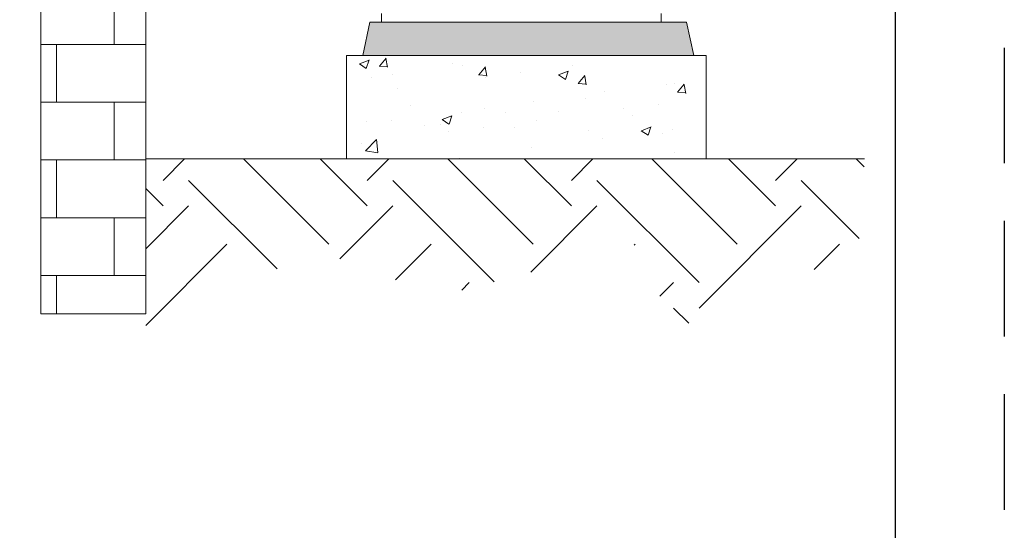
# Model space of a CAD drawing. Units: millimetres. Extents: x 6428 to 12231, y -861 to 2367.
# Drawn here: x 12015 to 12231, y -592 to -480 of the extents above; entities that cross this region are included whole.
import ezdxf

# ---------------------------------------------------------------- set-up
doc = ezdxf.new("R2010")
doc.units = ezdxf.units.MM
doc.linetypes.add('DASHED', pattern=[19.05, 12.7, -6.35])
doc.layers.add('ARMATURA', color=7, linetype='Continuous', lineweight=9)
doc.layers.add('Urzadzenia', color=7, linetype='Continuous', lineweight=13)

# ---------------------------------------------------------------- blocks, each defined once
blk = doc.blocks.new('PC MONO BOK')
at = {"layer": 'ARMATURA'}
blk.add_hatch(color=0, dxfattribs=at).paths.add_polyline_path([(3.58, 22.7), (5.16, 30.06), (74.78, 30.06), (76.36, 22.7)])
h = blk.add_hatch(dxfattribs=at)
h.set_pattern_fill('AR-CONC', color=0, scale=0.12, style=0)
h.set_pattern_definition([(50, (-1395.522, -2107.112), (21.86216, -1.91269), [2.286, -25.146]), (355, (-1395.522, -2107.112), (-4.22914, 22.9268), [1.8288, -20.1168]), (100.451, (-1393.7, -2107.27), (17.6331, 21.014), [1.9428, -21.3708]), (46.1842, (-1395.522, -2101.016), (32.52948, -5.04508), [3.429, -37.719]), (96.6356, (-1392.81, -2101.436), (28.4885, 29.69107), [2.9142, -32.0562]), (351.184, (-1395.522, -2101.016), (28.48855, 29.691), [2.7432, -30.1752]), (21, (-1392.474, -2102.54), (18.19379, -12.27186), [2.286, -25.146]), (326, (-1392.474, -2102.54), (7.41624, 22.10256), [1.8288, -20.1168]), (71.4514, (-1390.958, -2103.562), (25.60998, 9.83074), [1.9428, -21.3708]), (37.5, (-1395.522, -2107.1116), (0.370632, 10.146605), [0, -19.87296, 0, -20.4216, 0, -20.193]), (7.5, (-1395.522, -2107.112), (8.01836, 12.02167), [0, -11.64336, 0, -19.41576, 0, -7.6962]), (327.5, (-1402.319, -2107.1116), (16.270871, -0.68745), [0, -7.62, 0, -23.7744, 0, -31.5468]), (317.5, (-1405.367, -2107.112), (17.7755, 3.05118), [0, -9.906, 0, -15.78864, 0, -22.4028])])
h.paths.add_polyline_path([(79.13, 22.7), (79.13, 0), (0, 0), (0, 22.7)])
at = {"layer": 'ARMATURA', "lineweight": -2}
for p, q in [((7.69, 30.36), (7.69, 31.9)), ((7.69, 30.36), (7.69, 30.06)), ((69.19, 30.36), (69.19, 31.9)), ((69.19, 30.36), (69.19, 30.06)), ((7.69, 30.06), (69.19, 30.06))]:
    blk.add_line(p, q, dxfattribs=at)
at = {"layer": 'ARMATURA', "color": 0}
for points in [[(3.58, 22.7), (5.16, 30.06), (74.78, 30.06), (76.36, 22.7)], [(79.13, 22.7), (79.13, 0), (0, 0), (0, 22.7)]]:
    blk.add_lwpolyline(points, close=True, dxfattribs=at)

msp = doc.modelspace()

# ---------------------------------------------------------------- hatches: boundary and pattern name
at = {"layer": 'ARMATURA'}
h = msp.add_hatch(dxfattribs=at)
h.set_pattern_fill('BRICK', color=253, scale=2, style=0)
h.set_pattern_definition([(0, (11641.675, -2072.942), (0, 12.7), []), (90, (11641.675, -2072.942), (-25.4, 2e-15), [12.7, -12.7]), (90, (11654.375, -2072.942), (-25.4, 2e-15), [-12.7, 12.7])])
edge = h.paths.add_edge_path()
edge.add_arc((12024.35, -278.34), 7.84, 25.8047, 130.3531)
edge.add_arc((12037.79, -271.84), 7.09, 205.8047, 309.8087)
edge.add_line((12042.33, -277.29), (12042.33, -544.64))
edge.add_line((12042.33, -544.64), (12019.27, -544.64))
edge.add_line((12019.27, -544.64), (12019.27, -272.36))
h = msp.add_hatch(dxfattribs=at)
h.set_pattern_fill('EARTH', color=253, scale=5, angle=45, style=0)
h.set_pattern_definition([(45, (10923.587, -2266.484), (0, 44.9013), [31.75, -31.75]), (45, (10915.168, -2258.065), (0, 44.9013), [31.75, -31.75]), (45, (10906.75, -2249.646), (0, 44.9013), [31.75, -31.75]), (135, (10906.75, -2244.033), (-44.9013, 4e-15), [31.75, -31.75]), (135, (10915.168, -2235.614), (-44.9013, 4e-15), [31.75, -31.75]), (135, (10923.587, -2227.195), (-44.9013, 4e-15), [31.75, -31.75])])
h.paths.add_polyline_path([(12086.52, -510.56), (12200.42, -510.56), (12198.35, -541.95), (12183.67, -530.46), (12159.12, -548.68), (12150.08, -529.46), (12106.75, -540.76), (12078.87, -530.22), (12042.33, -552.07), (12042.33, -510.56)])

# ---------------------------------------------------------------- linework, layer by layer
at = {"color": 0, "linetype": 'ByBlock', "ltscale": 2}
for points in [[(11185.96, -129.14), (12207.16, -129.14), (12207.16, -837.14), (11185.96, -837.14)], [(11185.96, -175.56), (12207.16, -175.56), (12207.16, -837.14), (11185.96, -837.14)]]:
    msp.add_lwpolyline(points, close=True, dxfattribs=at)
at = {"layer": 'ARMATURA', "color": 0}
msp.add_line((12042.33, -510.56), (12200.42, -510.56), dxfattribs=at)
at = {"layer": 'Defpoints', "color": 4, "linetype": 'DASHED', "ltscale": 2}
msp.add_lwpolyline([(11161.96, -105.14), (12231.16, -105.14), (12231.16, -861.14), (11161.96, -861.14)], close=True, dxfattribs=at)
at = {"layer": 'Urzadzenia'}
msp.add_lwpolyline([(12042.33, -277.29), (12042.33, -544.64), (12019.27, -544.64), (12019.27, -272.36)], dxfattribs=at)

# ---------------------------------------------------------------- block references
at = {"layer": 'ARMATURA', "color": 0}
msp.add_blockref('PC MONO BOK', (12086.49, -510.56), dxfattribs=at)

doc.saveas('drawing.dxf')
